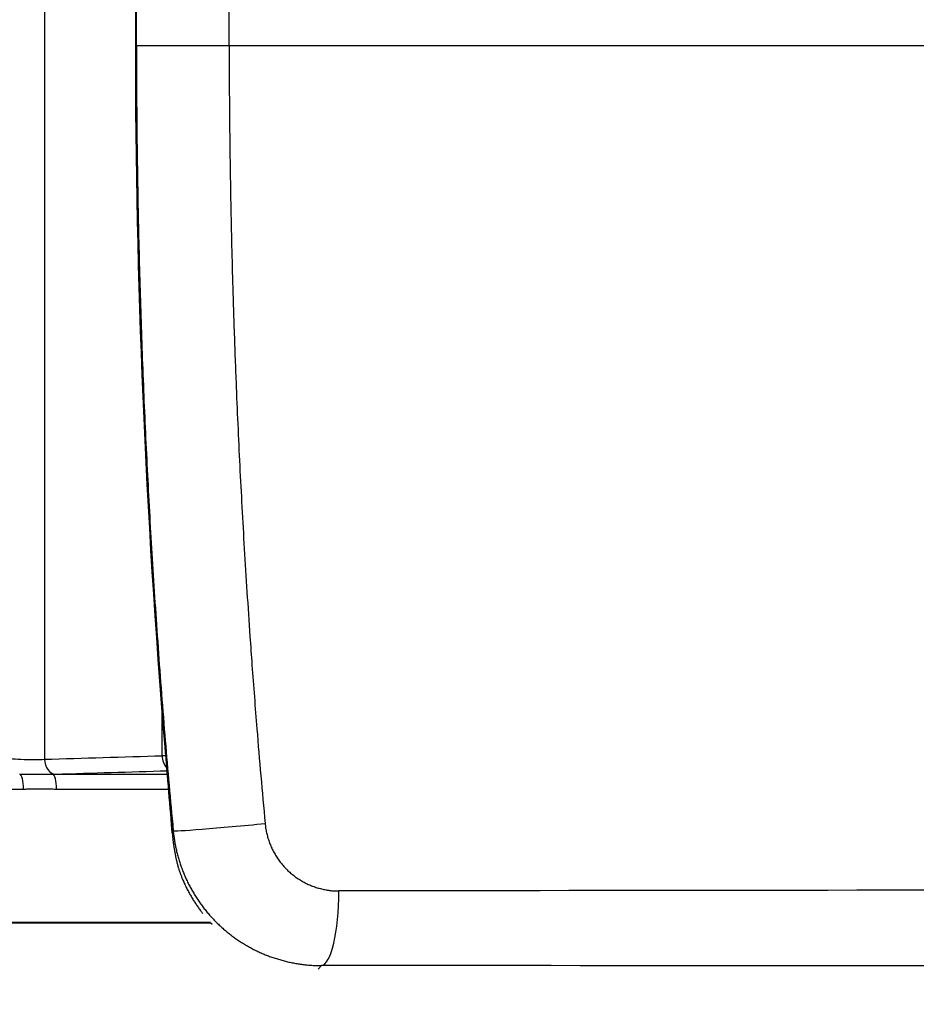
# Model space of a CAD drawing. Units: millimetres. Extents: x 2640 to 2896, y 1993 to 2332.
# Drawn here: x 2665 to 2677, y 2080 to 2093 of the extents above; entities that cross this region are included whole.
import ezdxf

# ---------------------------------------------------------------- set-up
doc = ezdxf.new("R2010")
doc.units = ezdxf.units.MM
doc.layers.add('SuP-Sichtbare-Kanten', color=7, linetype='Continuous', lineweight=25)
doc.layers.add('SuP-Sichtbare-tangentiale-Kanten', color=7, linetype='Continuous', lineweight=25)

msp = doc.modelspace()

# ---------------------------------------------------------------- linework, layer by layer
at = {"layer": 'SuP-Sichtbare-Kanten'}
for points in [[(2666.923, 2092.944), (2666.925, 2096.095), (2667.057, 2099.249), (2667.319, 2102.388)], [(2667.319, 2083.5), (2667.057, 2086.64), (2666.925, 2089.793), (2666.923, 2092.944)], [(2667.938, 2081.126), (2662.481, 2081.126), (2657.048, 2081.126), (2651.643, 2081.126)], [(2667.932, 2081.135), (2662.695, 2081.135), (2657.481, 2081.135), (2652.292, 2081.135)]]:
    msp.add_open_spline(points, degree=3, dxfattribs=at)
for points, knots in [([(2667.417, 2082.324), (2667.403, 2082.497), (2667.386, 2082.694), (2667.353, 2083.092), (2667.336, 2083.297), (2667.319, 2083.5)], [0, 0, 0, 0, 0.0655766, 0.0655766, 0.1266982, 0.1266982, 0.1266982, 0.1266982]), ([(2667.414, 2082.356), (2667.415, 2082.351), (2667.415, 2082.345), (2667.415, 2082.34), (2667.416, 2082.33), (2667.417, 2082.32), (2667.418, 2082.31), (2667.418, 2082.309), (2667.418, 2082.307), (2667.418, 2082.305), (2667.42, 2082.292), (2667.421, 2082.279), (2667.422, 2082.266), (2667.423, 2082.257), (2667.424, 2082.248), (2667.425, 2082.239), (2667.426, 2082.234), (2667.426, 2082.229), (2667.427, 2082.224), (2667.428, 2082.219), (2667.428, 2082.213), (2667.429, 2082.208), (2667.43, 2082.2), (2667.431, 2082.191), (2667.433, 2082.183), (2667.434, 2082.172), (2667.436, 2082.162), (2667.437, 2082.152), (2667.438, 2082.149), (2667.438, 2082.147), (2667.438, 2082.144), (2667.439, 2082.138), (2667.441, 2082.131), (2667.442, 2082.125), (2667.443, 2082.119), (2667.444, 2082.113), (2667.445, 2082.107), (2667.445, 2082.105), (2667.445, 2082.103), (2667.446, 2082.1), (2667.448, 2082.091), (2667.449, 2082.082), (2667.451, 2082.073), (2667.452, 2082.066), (2667.453, 2082.06), (2667.455, 2082.054), (2667.455, 2082.049), (2667.456, 2082.045), (2667.457, 2082.041), (2667.458, 2082.038), (2667.458, 2082.035), (2667.459, 2082.033), (2667.46, 2082.025), (2667.462, 2082.018), (2667.463, 2082.011), (2667.465, 2082.005), (2667.466, 2081.999), (2667.467, 2081.993), (2667.468, 2081.99), (2667.468, 2081.987), (2667.469, 2081.984), (2667.47, 2081.981), (2667.47, 2081.978), (2667.471, 2081.976), (2667.472, 2081.97), (2667.473, 2081.964), (2667.475, 2081.959), (2667.476, 2081.953), (2667.477, 2081.948), (2667.478, 2081.943), (2667.479, 2081.941), (2667.479, 2081.938), (2667.48, 2081.936)], [0, 0, 0, 0, 0.029115, 0.029115, 0.029115, 0.083333, 0.083333, 0.083333, 0.093791, 0.093791, 0.093791, 0.166667, 0.166667, 0.166667, 0.219386, 0.219386, 0.219386, 0.25, 0.25, 0.25, 0.28056, 0.28056, 0.28056, 0.333333, 0.333333, 0.333333, 0.400212, 0.400212, 0.400212, 0.416667, 0.416667, 0.416667, 0.458933, 0.458933, 0.458933, 0.5, 0.5, 0.5, 0.517085, 0.517085, 0.517085, 0.583333, 0.583333, 0.583333, 0.632103, 0.632103, 0.632103, 0.666667, 0.666667, 0.666667, 0.689133, 0.689133, 0.689133, 0.75, 0.75, 0.75, 0.802549, 0.802549, 0.802549, 0.833333, 0.833333, 0.833333, 0.859028, 0.859028, 0.859028, 0.916667, 0.916667, 0.916667, 0.971783, 0.971783, 0.971783, 1, 1, 1, 1]), ([(2748.304, 1993.18), (2738.806, 1993.189), (2729.215, 1994.58), (2711.054, 1999.941), (2702.299, 2003.946), (2686.419, 2014.155), (2679.136, 2020.457), (2666.757, 2034.71), (2661.536, 2042.799), (2653.656, 2059.941), (2650.914, 2069.161), (2649.353, 2079.705), (2649.196, 2080.924), (2649.061, 2082.145)], [0, 0, 0, 0, 2.862505, 2.862505, 5.704853, 5.704853, 8.544765, 8.544765, 11.379777, 11.379777, 14.209258, 14.209258, 14.577814, 14.577814, 14.577814, 14.577814]), ([(2667.48, 2081.936), (2667.48, 2081.934), (2667.481, 2081.932), (2667.481, 2081.93), (2667.482, 2081.928), (2667.482, 2081.925), (2667.483, 2081.923), (2667.484, 2081.92), (2667.484, 2081.918), (2667.485, 2081.915), (2667.486, 2081.912), (2667.487, 2081.909), (2667.488, 2081.906), (2667.489, 2081.903), (2667.489, 2081.899), (2667.49, 2081.896), (2667.492, 2081.892), (2667.493, 2081.889), (2667.494, 2081.885), (2667.495, 2081.881), (2667.496, 2081.877), (2667.497, 2081.873), (2667.499, 2081.868), (2667.5, 2081.864), (2667.502, 2081.859), (2667.503, 2081.855), (2667.505, 2081.85), (2667.506, 2081.845), (2667.508, 2081.84), (2667.51, 2081.835), (2667.511, 2081.83), (2667.513, 2081.825), (2667.515, 2081.819), (2667.517, 2081.813), (2667.519, 2081.808), (2667.521, 2081.802), (2667.523, 2081.796), (2667.526, 2081.79), (2667.528, 2081.784), (2667.53, 2081.777), (2667.533, 2081.771), (2667.535, 2081.764), (2667.538, 2081.758), (2667.541, 2081.751), (2667.543, 2081.744), (2667.546, 2081.737), (2667.549, 2081.73), (2667.552, 2081.723), (2667.555, 2081.715), (2667.558, 2081.708), (2667.561, 2081.701), (2667.565, 2081.693)], [0.0000014, 0.0000014, 0.0000014, 0.0000014, 0.0588235, 0.0588235, 0.0588235, 0.1176471, 0.1176471, 0.1176471, 0.1764706, 0.1764706, 0.1764706, 0.2352941, 0.2352941, 0.2352941, 0.2941176, 0.2941176, 0.2941176, 0.3529412, 0.3529412, 0.3529412, 0.4117647, 0.4117647, 0.4117647, 0.4705882, 0.4705882, 0.4705882, 0.5294118, 0.5294118, 0.5294118, 0.5882353, 0.5882353, 0.5882353, 0.6470588, 0.6470588, 0.6470588, 0.7058824, 0.7058824, 0.7058824, 0.7647059, 0.7647059, 0.7647059, 0.8235294, 0.8235294, 0.8235294, 0.8823529, 0.8823529, 0.8823529, 0.9411765, 0.9411765, 0.9411765, 1, 1, 1, 1]), ([(2667.565, 2081.693), (2667.573, 2081.674), (2667.582, 2081.655), (2667.591, 2081.636), (2667.599, 2081.618), (2667.609, 2081.6), (2667.618, 2081.581), (2667.627, 2081.563), (2667.637, 2081.546), (2667.646, 2081.528), (2667.656, 2081.51), (2667.666, 2081.493), (2667.676, 2081.476), (2667.686, 2081.459), (2667.696, 2081.442), (2667.707, 2081.426)], [0, 0, 0, 0, 0.2, 0.2, 0.2, 0.4, 0.4, 0.4, 0.6, 0.6, 0.6, 0.8, 0.8, 0.8, 1, 1, 1, 1]), ([(2667.707, 2081.426), (2667.716, 2081.411), (2667.726, 2081.396), (2667.736, 2081.381), (2667.746, 2081.366), (2667.756, 2081.351), (2667.767, 2081.336), (2667.777, 2081.321), (2667.788, 2081.306), (2667.799, 2081.292), (2667.809, 2081.279), (2667.818, 2081.267), (2667.827, 2081.255)], [0, 0, 0, 0, 0.0333333, 0.0333333, 0.0333333, 0.0666667, 0.0666667, 0.0666667, 0.1, 0.1, 0.1, 0.1272485, 0.1272485, 0.1272485, 0.1272485]), ([(2667.937, 2081.127), (2667.94, 2081.123), (2667.944, 2081.119), (2667.947, 2081.116), (2667.949, 2081.114), (2667.951, 2081.112), (2667.953, 2081.11)], [0.22466054, 0.22466054, 0.22466054, 0.22466054, 0.23333333, 0.23333333, 0.23333333, 0.23773739, 0.23773739, 0.23773739, 0.23773739])]:
    msp.add_open_spline(points, degree=3, knots=knots, dxfattribs=at)
at = {"layer": 'SuP-Sichtbare-tangentiale-Kanten'}
for p, q in [((2665.695, 2102.918), (2665.695, 2083.334)), ((2666.932, 2092.944), (2666.923, 2092.944)), ((2666.923, 2092.944), (2666.923, 2092.944)), ((2668.182, 2092.944), (2666.932, 2092.944)), ((2681.228, 2092.944), (2668.182, 2092.944)), ((2667.278, 2083.381), (2667.278, 2084.004)), ((2667.329, 2083.381), (2667.278, 2083.381)), ((2665.807, 2083.133), (2667.35, 2083.133)), ((2663.333, 2082.933), (2665.411, 2082.933)), ((2665.857, 2082.933), (2667.366, 2082.933)), ((2667.428, 2082.372), (2667.414, 2082.356)), ((2669.423, 2080.555), (2669.38, 2080.507))]:
    msp.add_line(p, q, dxfattribs=at)
for centre, major_axis, ratio, start_param, end_param in [((2668.316, 2083.583), (-0.997, -0.083), 0.017483, 0, 0.017456), ((2761.768, 2099.258), (420.688, 15.68), 0.030104, 4.480862, 4.484727), ((2667.428, 2083.381), (-0.006, 0.2), 0.749961, 1.548084, 2.494501), ((2665.47, 2083.349), (0.3, -0.005), 0.058224, 3.236763, 5.561542), ((2665.845, 2083.334), (0.006, -0.2), 0.749962, 4.689768, 6.230404), ((2665.359, 2082.933), (0, 0.2), 0.261885, 4.712399, 6.247017), ((2662.724, 2083.269), (3.268, -0.12), 0.020887, 5.94562, 5.980917), ((2665.805, 2082.933), (0, 0.2), 0.260994, 4.712381, 6.247027), ((2788.735, 2103.534), (479.662, 18.768), 0.033589, 4.45198, 4.455221), ((2668.424, 2082.465), (-0.996, -0.093), 0.019745, 0.017457, 1.814562), ((2669.419, 2081.555), (0, -1), 0.240644, 0.017982, 1.576074), ((2790.963, 2074.926), (439.482, -1.26), 0.014882, 1.821206, 1.850483), ((2808.954, 2070.516), (533.112, -2.805), 0.018085, 1.811648, 1.835705)]:
    msp.add_ellipse(centre, major_axis=major_axis, ratio=ratio, start_param=start_param, end_param=end_param, dxfattribs=at)
for points, knots in [([(2666.932, 2092.944), (2666.932, 2093.327), (2666.935, 2093.71), (2666.939, 2094.092), (2666.943, 2094.474), (2666.949, 2094.855), (2666.956, 2095.236), (2666.964, 2095.617), (2666.974, 2095.998), (2666.986, 2096.378), (2666.997, 2096.758), (2667.011, 2097.136), (2667.026, 2097.516), (2667.041, 2097.896), (2667.059, 2098.278), (2667.078, 2098.654), (2667.097, 2099.03), (2667.117, 2099.401), (2667.141, 2099.785), (2667.164, 2100.168), (2667.19, 2100.565), (2667.219, 2100.974), (2667.248, 2101.383), (2667.28, 2101.804), (2667.315, 2102.229), (2667.348, 2102.627), (2667.383, 2103.028), (2667.421, 2103.434), (2667.423, 2103.462), (2667.426, 2103.489), (2667.428, 2103.517)], [0, 0, 0, 0, 0.111111, 0.111111, 0.111111, 0.222222, 0.222222, 0.222222, 0.333333, 0.333333, 0.333333, 0.444444, 0.444444, 0.444444, 0.555556, 0.555556, 0.555556, 0.666667, 0.666667, 0.666667, 0.777778, 0.777778, 0.777778, 0.888889, 0.888889, 0.888889, 0.99298, 0.99298, 0.99298, 1, 1, 1, 1]), ([(2668.182, 2092.944), (2668.182, 2093.324), (2668.184, 2093.703), (2668.188, 2094.081), (2668.192, 2094.46), (2668.198, 2094.837), (2668.206, 2095.215), (2668.213, 2095.593), (2668.223, 2095.97), (2668.234, 2096.346), (2668.242, 2096.604), (2668.251, 2096.861), (2668.26, 2097.119), (2668.264, 2097.237), (2668.269, 2097.356), (2668.274, 2097.474), (2668.289, 2097.851), (2668.306, 2098.229), (2668.324, 2098.602), (2668.343, 2098.974), (2668.363, 2099.342), (2668.385, 2099.722), (2668.408, 2100.102), (2668.433, 2100.495), (2668.462, 2100.9), (2668.471, 2101.028), (2668.48, 2101.158), (2668.489, 2101.288), (2668.51, 2101.57), (2668.532, 2101.856), (2668.555, 2102.144), (2668.589, 2102.564), (2668.626, 2102.989), (2668.666, 2103.42)], [0, 0, 0, 0, 0.111111, 0.111111, 0.111111, 0.222222, 0.222222, 0.222222, 0.333333, 0.333333, 0.333333, 0.409471, 0.409471, 0.409471, 0.444444, 0.444444, 0.444444, 0.555556, 0.555556, 0.555556, 0.666667, 0.666667, 0.666667, 0.777778, 0.777778, 0.777778, 0.812891, 0.812891, 0.812891, 0.888889, 0.888889, 0.888889, 1, 1, 1, 1]), ([(2666.923, 2092.944), (2666.923, 2093.336), (2666.926, 2093.727), (2666.93, 2094.118), (2666.934, 2094.508), (2666.94, 2094.897), (2666.949, 2095.286), (2666.957, 2095.676), (2666.967, 2096.065), (2666.979, 2096.453), (2666.991, 2096.841), (2667.005, 2097.228), (2667.021, 2097.616), (2667.037, 2098.004), (2667.055, 2098.393), (2667.075, 2098.777), (2667.095, 2099.162), (2667.117, 2099.543), (2667.141, 2099.934), (2667.165, 2100.325), (2667.192, 2100.725), (2667.221, 2101.134), (2667.251, 2101.543), (2667.283, 2101.962), (2667.319, 2102.389)], [0, 0, 0, 0, 0.125, 0.125, 0.125, 0.25, 0.25, 0.25, 0.375, 0.375, 0.375, 0.5, 0.5, 0.5, 0.625, 0.625, 0.625, 0.75, 0.75, 0.75, 0.875, 0.875, 0.875, 1, 1, 1, 1]), ([(2666.923, 2092.944), (2666.923, 2092.552), (2666.926, 2092.161), (2666.93, 2091.771), (2666.934, 2091.381), (2666.94, 2090.991), (2666.949, 2090.602), (2666.957, 2090.213), (2666.967, 2089.824), (2666.979, 2089.436), (2666.991, 2089.047), (2667.005, 2088.66), (2667.021, 2088.272), (2667.037, 2087.885), (2667.055, 2087.496), (2667.075, 2087.111), (2667.095, 2086.726), (2667.117, 2086.345), (2667.141, 2085.954), (2667.165, 2085.564), (2667.192, 2085.163), (2667.221, 2084.754), (2667.251, 2084.345), (2667.283, 2083.927), (2667.319, 2083.5)], [0, 0, 0, 0, 0.125, 0.125, 0.125, 0.25, 0.25, 0.25, 0.375, 0.375, 0.375, 0.5, 0.5, 0.5, 0.625, 0.625, 0.625, 0.75, 0.75, 0.75, 0.875, 0.875, 0.875, 1, 1, 1, 1]), ([(2666.932, 2092.944), (2666.932, 2092.561), (2666.935, 2092.179), (2666.939, 2091.797), (2666.943, 2091.415), (2666.949, 2091.034), (2666.956, 2090.653), (2666.964, 2090.272), (2666.974, 2089.891), (2666.986, 2089.511), (2666.997, 2089.131), (2667.011, 2088.752), (2667.026, 2088.372), (2667.041, 2087.992), (2667.059, 2087.611), (2667.078, 2087.235), (2667.097, 2086.858), (2667.117, 2086.488), (2667.141, 2086.104), (2667.164, 2085.72), (2667.19, 2085.323), (2667.219, 2084.914), (2667.248, 2084.506), (2667.28, 2084.085), (2667.315, 2083.66), (2667.348, 2083.262), (2667.383, 2082.861), (2667.421, 2082.454), (2667.423, 2082.427), (2667.426, 2082.399), (2667.428, 2082.372)], [0, 0, 0, 0, 0.111111, 0.111111, 0.111111, 0.222222, 0.222222, 0.222222, 0.333333, 0.333333, 0.333333, 0.444444, 0.444444, 0.444444, 0.555556, 0.555556, 0.555556, 0.666667, 0.666667, 0.666667, 0.777778, 0.777778, 0.777778, 0.888889, 0.888889, 0.888889, 0.99298, 0.99298, 0.99298, 1, 1, 1, 1]), ([(2668.182, 2092.944), (2668.182, 2092.565), (2668.184, 2092.186), (2668.188, 2091.807), (2668.192, 2091.429), (2668.198, 2091.051), (2668.206, 2090.674), (2668.213, 2090.296), (2668.223, 2089.919), (2668.234, 2089.542), (2668.242, 2089.284), (2668.251, 2089.027), (2668.26, 2088.769), (2668.264, 2088.651), (2668.269, 2088.533), (2668.274, 2088.414), (2668.289, 2088.038), (2668.306, 2087.66), (2668.324, 2087.287), (2668.343, 2086.914), (2668.363, 2086.547), (2668.385, 2086.167), (2668.408, 2085.787), (2668.433, 2085.393), (2668.462, 2084.988), (2668.471, 2084.86), (2668.48, 2084.731), (2668.489, 2084.601), (2668.51, 2084.319), (2668.532, 2084.033), (2668.555, 2083.745), (2668.589, 2083.324), (2668.626, 2082.9), (2668.666, 2082.469)], [0, 0, 0, 0, 0.111111, 0.111111, 0.111111, 0.222222, 0.222222, 0.222222, 0.333333, 0.333333, 0.333333, 0.409471, 0.409471, 0.409471, 0.444444, 0.444444, 0.444444, 0.555556, 0.555556, 0.555556, 0.666667, 0.666667, 0.666667, 0.777778, 0.777778, 0.777778, 0.812891, 0.812891, 0.812891, 0.888889, 0.888889, 0.888889, 1, 1, 1, 1]), ([(2667.319, 2083.5), (2667.321, 2083.48), (2667.323, 2083.459), (2667.324, 2083.439), (2667.326, 2083.419), (2667.328, 2083.399), (2667.329, 2083.379), (2667.331, 2083.359), (2667.333, 2083.339), (2667.334, 2083.318), (2667.336, 2083.298), (2667.338, 2083.278), (2667.339, 2083.258), (2667.341, 2083.238), (2667.343, 2083.218), (2667.344, 2083.198), (2667.346, 2083.178), (2667.348, 2083.158), (2667.349, 2083.138), (2667.351, 2083.118), (2667.353, 2083.099), (2667.354, 2083.079), (2667.356, 2083.059), (2667.358, 2083.039), (2667.359, 2083.02), (2667.361, 2083), (2667.363, 2082.98), (2667.364, 2082.961), (2667.366, 2082.941), (2667.368, 2082.922), (2667.369, 2082.903), (2667.371, 2082.883), (2667.372, 2082.864), (2667.374, 2082.845), (2667.376, 2082.826), (2667.377, 2082.806), (2667.379, 2082.788), (2667.38, 2082.769), (2667.382, 2082.75), (2667.383, 2082.731), (2667.385, 2082.712), (2667.387, 2082.693), (2667.388, 2082.675), (2667.39, 2082.656), (2667.391, 2082.638), (2667.393, 2082.62), (2667.394, 2082.601), (2667.396, 2082.583), (2667.397, 2082.565), (2667.399, 2082.547), (2667.4, 2082.529), (2667.402, 2082.512), (2667.403, 2082.494), (2667.404, 2082.476), (2667.406, 2082.459), (2667.407, 2082.441), (2667.409, 2082.424), (2667.41, 2082.407), (2667.412, 2082.39), (2667.413, 2082.373), (2667.414, 2082.356)], [0, 0, 0, 0, 0.05, 0.05, 0.05, 0.1, 0.1, 0.1, 0.15, 0.15, 0.15, 0.2, 0.2, 0.2, 0.25, 0.25, 0.25, 0.3, 0.3, 0.3, 0.35, 0.35, 0.35, 0.4, 0.4, 0.4, 0.45, 0.45, 0.45, 0.5, 0.5, 0.5, 0.55, 0.55, 0.55, 0.6, 0.6, 0.6, 0.65, 0.65, 0.65, 0.7, 0.7, 0.7, 0.75, 0.75, 0.75, 0.8, 0.8, 0.8, 0.85, 0.85, 0.85, 0.9, 0.9, 0.9, 0.95, 0.95, 0.95, 1, 1, 1, 1]), ([(2665.361, 2083.133), (2665.371, 2083.133), (2665.381, 2083.133), (2665.391, 2083.133), (2665.402, 2083.133), (2665.412, 2083.133), (2665.423, 2083.133), (2665.433, 2083.133), (2665.444, 2083.133), (2665.456, 2083.133), (2665.467, 2083.133), (2665.478, 2083.133), (2665.489, 2083.133), (2665.501, 2083.133), (2665.512, 2083.133), (2665.524, 2083.133), (2665.535, 2083.134), (2665.546, 2083.134), (2665.557, 2083.134), (2665.569, 2083.134), (2665.58, 2083.134), (2665.591, 2083.134), (2665.602, 2083.134), (2665.613, 2083.134), (2665.624, 2083.134), (2665.635, 2083.134), (2665.646, 2083.134), (2665.657, 2083.133), (2665.668, 2083.133), (2665.679, 2083.133), (2665.69, 2083.133), (2665.7, 2083.133), (2665.71, 2083.133), (2665.72, 2083.133), (2665.731, 2083.133), (2665.74, 2083.133), (2665.75, 2083.133), (2665.76, 2083.133), (2665.77, 2083.133), (2665.779, 2083.133), (2665.788, 2083.133), (2665.798, 2083.133), (2665.806, 2083.133)], [0, 0, 0, 0, 0.0714286, 0.0714286, 0.0714286, 0.1428571, 0.1428571, 0.1428571, 0.2142857, 0.2142857, 0.2142857, 0.2857143, 0.2857143, 0.2857143, 0.3571429, 0.3571429, 0.3571429, 0.4285714, 0.4285714, 0.4285714, 0.5, 0.5, 0.5, 0.5714286, 0.5714286, 0.5714286, 0.6428571, 0.6428571, 0.6428571, 0.7142857, 0.7142857, 0.7142857, 0.7857143, 0.7857143, 0.7857143, 0.8571429, 0.8571429, 0.8571429, 0.9285714, 0.9285714, 0.9285714, 1, 1, 1, 1]), ([(2649.988, 2082.875), (2650.016, 2082.61), (2650.044, 2082.346), (2650.074, 2082.081), (2650.089, 2081.943), (2650.105, 2081.804), (2650.121, 2081.666), (2650.153, 2081.397), (2650.185, 2081.129), (2650.219, 2080.86), (2650.235, 2080.726), (2650.252, 2080.592), (2650.27, 2080.459), (2650.305, 2080.186), (2650.341, 2079.913), (2650.379, 2079.641), (2650.397, 2079.512), (2650.415, 2079.382), (2650.433, 2079.253), (2650.472, 2078.976), (2650.512, 2078.7), (2650.554, 2078.424), (2650.573, 2078.299), (2650.592, 2078.174), (2650.611, 2078.05), (2650.654, 2077.769), (2650.699, 2077.489), (2650.744, 2077.209), (2650.764, 2077.088), (2650.784, 2076.968), (2650.804, 2076.848), (2650.851, 2076.564), (2650.9, 2076.28), (2650.95, 2075.996), (2650.97, 2075.881), (2650.99, 2075.765), (2651.011, 2075.65), (2651.063, 2075.362), (2651.116, 2075.074), (2651.17, 2074.786), (2651.191, 2074.675), (2651.212, 2074.564), (2651.233, 2074.454), (2651.289, 2074.162), (2651.347, 2073.87), (2651.406, 2073.579), (2651.427, 2073.473), (2651.449, 2073.366), (2651.47, 2073.26), (2651.531, 2072.965), (2651.593, 2072.67), (2651.656, 2072.375), (2651.678, 2072.273), (2651.7, 2072.171), (2651.722, 2072.07), (2651.787, 2071.771), (2651.854, 2071.472), (2651.921, 2071.173), (2651.944, 2071.077), (2651.966, 2070.98), (2651.988, 2070.883), (2652.058, 2070.58), (2652.129, 2070.278), (2652.202, 2069.976), (2652.224, 2069.883), (2652.246, 2069.791), (2652.269, 2069.699), (2652.343, 2069.393), (2652.42, 2069.087), (2652.497, 2068.782), (2652.519, 2068.694), (2652.542, 2068.606), (2652.564, 2068.518), (2652.644, 2068.209), (2652.725, 2067.9), (2652.807, 2067.591), (2652.829, 2067.508), (2652.852, 2067.425), (2652.874, 2067.342), (2652.959, 2067.029), (2653.044, 2066.717), (2653.132, 2066.405), (2653.154, 2066.326), (2653.176, 2066.247), (2653.198, 2066.169), (2653.288, 2065.853), (2653.379, 2065.537), (2653.472, 2065.222), (2653.493, 2065.148), (2653.515, 2065.074), (2653.537, 2065), (2653.632, 2064.681), (2653.728, 2064.362), (2653.826, 2064.044), (2653.847, 2063.975), (2653.869, 2063.905), (2653.89, 2063.836), (2653.99, 2063.513), (2654.092, 2063.192), (2654.195, 2062.87), (2654.216, 2062.805), (2654.237, 2062.74), (2654.258, 2062.675), (2654.363, 2062.35), (2654.47, 2062.025), (2654.578, 2061.701), (2654.599, 2061.641), (2654.619, 2061.58), (2654.639, 2061.52), (2654.75, 2061.192), (2654.862, 2060.864), (2654.976, 2060.537), (2654.996, 2060.481), (2655.015, 2060.425), (2655.035, 2060.369), (2655.151, 2060.038), (2655.269, 2059.707), (2655.389, 2059.378), (2655.408, 2059.326), (2655.426, 2059.274), (2655.445, 2059.223), (2655.567, 2058.889), (2655.69, 2058.556), (2655.816, 2058.223), (2655.834, 2058.176), (2655.851, 2058.129), (2655.869, 2058.082), (2655.997, 2057.745), (2656.126, 2057.409), (2656.257, 2057.074), (2656.274, 2057.032), (2656.291, 2056.989), (2656.307, 2056.946), (2656.441, 2056.607), (2656.576, 2056.269), (2656.713, 2055.931), (2656.728, 2055.893), (2656.744, 2055.854), (2656.759, 2055.816), (2656.899, 2055.474), (2657.04, 2055.133), (2657.182, 2054.793), (2657.197, 2054.759), (2657.211, 2054.725), (2657.225, 2054.691), (2657.37, 2054.347), (2657.517, 2054.004), (2657.666, 2053.662), (2657.679, 2053.632), (2657.692, 2053.602), (2657.705, 2053.572), (2657.856, 2053.226), (2658.009, 2052.88), (2658.164, 2052.536), (2658.176, 2052.51), (2658.187, 2052.485), (2658.199, 2052.459), (2658.356, 2052.111), (2658.515, 2051.763), (2658.676, 2051.416), (2658.686, 2051.395), (2658.696, 2051.374), (2658.706, 2051.352), (2658.869, 2051.002), (2659.035, 2050.652), (2659.202, 2050.303), (2659.21, 2050.286), (2659.219, 2050.269), (2659.227, 2050.252), (2659.396, 2049.899), (2659.568, 2049.547), (2659.742, 2049.197), (2659.748, 2049.184), (2659.755, 2049.17), (2659.761, 2049.157), (2659.937, 2048.803), (2660.115, 2048.449), (2660.295, 2048.097), (2660.3, 2048.088), (2660.305, 2048.079), (2660.309, 2048.07), (2660.492, 2047.713), (2660.676, 2047.358), (2660.863, 2047.004), (2660.865, 2046.999), (2660.868, 2046.994), (2660.871, 2046.989), (2661.06, 2046.63), (2661.251, 2046.272), (2661.445, 2045.915), (2661.639, 2045.558), (2661.835, 2045.202), (2662.033, 2044.848), (2662.034, 2044.845), (2662.036, 2044.842), (2662.038, 2044.839), (2662.234, 2044.488), (2662.433, 2044.137), (2662.634, 2043.788), (2662.638, 2043.782), (2662.641, 2043.775), (2662.645, 2043.768), (2662.844, 2043.423), (2663.045, 2043.079), (2663.248, 2042.736), (2663.254, 2042.726), (2663.26, 2042.715), (2663.266, 2042.704), (2663.467, 2042.366), (2663.67, 2042.028), (2663.874, 2041.692), (2663.883, 2041.677), (2663.892, 2041.663), (2663.901, 2041.648), (2664.103, 2041.316), (2664.308, 2040.985), (2664.514, 2040.655), (2664.525, 2040.637), (2664.537, 2040.619), (2664.548, 2040.6), (2664.752, 2040.274), (2664.958, 2039.95), (2665.166, 2039.626), (2665.18, 2039.604), (2665.195, 2039.582), (2665.209, 2039.561), (2665.414, 2039.241), (2665.622, 2038.922), (2665.832, 2038.605), (2665.848, 2038.58), (2665.865, 2038.554), (2665.882, 2038.529), (2666.089, 2038.216), (2666.298, 2037.903), (2666.509, 2037.592), (2666.529, 2037.563), (2666.549, 2037.534), (2666.568, 2037.506), (2666.777, 2037.199), (2666.987, 2036.893), (2667.199, 2036.588), (2667.222, 2036.556), (2667.245, 2036.523), (2667.267, 2036.491), (2667.477, 2036.19), (2667.689, 2035.891), (2667.902, 2035.592), (2667.928, 2035.556), (2667.953, 2035.52), (2667.979, 2035.485), (2668.19, 2035.19), (2668.402, 2034.897), (2668.617, 2034.605), (2668.645, 2034.566), (2668.674, 2034.527), (2668.703, 2034.487), (2668.915, 2034.199), (2669.128, 2033.913), (2669.343, 2033.627), (2669.376, 2033.584), (2669.408, 2033.542), (2669.44, 2033.499), (2669.652, 2033.218), (2669.867, 2032.937), (2670.082, 2032.657), (2670.118, 2032.612), (2670.153, 2032.566), (2670.189, 2032.52), (2670.402, 2032.245), (2670.617, 2031.97), (2670.833, 2031.697), (2670.872, 2031.648), (2670.911, 2031.599), (2670.95, 2031.551), (2671.164, 2031.281), (2671.379, 2031.013), (2671.596, 2030.746), (2671.638, 2030.694), (2671.68, 2030.642), (2671.723, 2030.59), (2671.937, 2030.327), (2672.153, 2030.065), (2672.37, 2029.805), (2672.416, 2029.75), (2672.462, 2029.695), (2672.508, 2029.64), (2672.723, 2029.383), (2672.939, 2029.127), (2673.156, 2028.873), (2673.206, 2028.815), (2673.255, 2028.757), (2673.305, 2028.699), (2673.52, 2028.448), (2673.736, 2028.199), (2673.954, 2027.95), (2674.007, 2027.889), (2674.06, 2027.829), (2674.113, 2027.768), (2674.329, 2027.524), (2674.545, 2027.28), (2674.763, 2027.038), (2674.82, 2026.974), (2674.877, 2026.911), (2674.934, 2026.848), (2675.149, 2026.609), (2675.365, 2026.372), (2675.583, 2026.135), (2675.644, 2026.069), (2675.705, 2026.003), (2675.766, 2025.937), (2675.981, 2025.705), (2676.197, 2025.473), (2676.414, 2025.243), (2676.479, 2025.174), (2676.544, 2025.105), (2676.609, 2025.037), (2676.824, 2024.81), (2677.039, 2024.585), (2677.256, 2024.361), (2677.325, 2024.289), (2677.394, 2024.218), (2677.463, 2024.147), (2677.678, 2023.927), (2677.893, 2023.707), (2678.109, 2023.489), (2678.182, 2023.415), (2678.255, 2023.342), (2678.329, 2023.268), (2678.542, 2023.054), (2678.757, 2022.84), (2678.973, 2022.628), (2679.05, 2022.552), (2679.128, 2022.476), (2679.205, 2022.4), (2679.418, 2022.191), (2679.632, 2021.984), (2679.848, 2021.777), (2679.929, 2021.699), (2680.01, 2021.621), (2680.092, 2021.543), (2680.305, 2021.34), (2680.518, 2021.138), (2680.732, 2020.937), (2680.818, 2020.857), (2680.904, 2020.777), (2680.99, 2020.697), (2681.202, 2020.5), (2681.414, 2020.303), (2681.628, 2020.108), (2681.718, 2020.026), (2681.808, 2019.944), (2681.898, 2019.862), (2682.109, 2019.67), (2682.321, 2019.48), (2682.533, 2019.29), (2682.628, 2019.206), (2682.722, 2019.122), (2682.817, 2019.038), (2683.027, 2018.852), (2683.237, 2018.668), (2683.449, 2018.484), (2683.548, 2018.398), (2683.647, 2018.311), (2683.747, 2018.226), (2683.955, 2018.046), (2684.164, 2017.867), (2684.374, 2017.689), (2684.478, 2017.6), (2684.582, 2017.513), (2684.686, 2017.425), (2684.893, 2017.251), (2685.101, 2017.077), (2685.309, 2016.905), (2685.418, 2016.815), (2685.526, 2016.725), (2685.635, 2016.636), (2685.841, 2016.467), (2686.047, 2016.299), (2686.254, 2016.132), (2686.367, 2016.041), (2686.481, 2015.95), (2686.594, 2015.859), (2686.798, 2015.696), (2687.003, 2015.533), (2687.208, 2015.372), (2687.326, 2015.279), (2687.445, 2015.186), (2687.563, 2015.094), (2687.765, 2014.936), (2687.968, 2014.779), (2688.172, 2014.623), (2688.295, 2014.529), (2688.418, 2014.435), (2688.541, 2014.341), (2688.742, 2014.189), (2688.943, 2014.037), (2689.145, 2013.886), (2689.273, 2013.79), (2689.401, 2013.695), (2689.529, 2013.6), (2689.728, 2013.453), (2689.927, 2013.307), (2690.127, 2013.161), (2690.26, 2013.064), (2690.393, 2012.968), (2690.526, 2012.872), (2690.723, 2012.73), (2690.92, 2012.589), (2691.118, 2012.448), (2691.256, 2012.35), (2691.394, 2012.253), (2691.532, 2012.156), (2691.727, 2012.019), (2691.922, 2011.883), (2692.118, 2011.747), (2692.261, 2011.649), (2692.404, 2011.55), (2692.547, 2011.452), (2692.739, 2011.321), (2692.933, 2011.19), (2693.126, 2011.059), (2693.274, 2010.96), (2693.422, 2010.86), (2693.571, 2010.762), (2693.761, 2010.635), (2693.952, 2010.509), (2694.143, 2010.383), (2694.296, 2010.283), (2694.449, 2010.183), (2694.603, 2010.084), (2694.791, 2009.962), (2694.979, 2009.841), (2695.168, 2009.72), (2695.326, 2009.619), (2695.485, 2009.519), (2695.644, 2009.419), (2695.829, 2009.302), (2696.015, 2009.185), (2696.201, 2009.07), (2696.365, 2008.968), (2696.529, 2008.867), (2696.693, 2008.766), (2696.876, 2008.654), (2697.059, 2008.543), (2697.243, 2008.432), (2697.412, 2008.33), (2697.581, 2008.228), (2697.75, 2008.127), (2697.93, 2008.02), (2698.111, 2007.913), (2698.292, 2007.807), (2698.466, 2007.705), (2698.64, 2007.603), (2698.815, 2007.502), (2698.993, 2007.399), (2699.171, 2007.297), (2699.349, 2007.195), (2699.528, 2007.092), (2699.708, 2006.99), (2699.888, 2006.889), (2700.063, 2006.791), (2700.238, 2006.693), (2700.413, 2006.596), (2700.598, 2006.493), (2700.783, 2006.391), (2700.969, 2006.29), (2701.141, 2006.196), (2701.313, 2006.103), (2701.485, 2006.01), (2701.675, 2005.908), (2701.866, 2005.806), (2702.057, 2005.704), (2702.226, 2005.615), (2702.395, 2005.526), (2702.564, 2005.438), (2702.76, 2005.335), (2702.956, 2005.234), (2703.152, 2005.133), (2703.318, 2005.047), (2703.484, 2004.963), (2703.65, 2004.878), (2703.851, 2004.776), (2704.053, 2004.675), (2704.255, 2004.574), (2704.417, 2004.493), (2704.58, 2004.413), (2704.743, 2004.333), (2704.95, 2004.231), (2705.157, 2004.13), (2705.364, 2004.03), (2705.523, 2003.953), (2705.683, 2003.876), (2705.842, 2003.8), (2706.055, 2003.699), (2706.267, 2003.599), (2706.481, 2003.499), (2706.636, 2003.426), (2706.792, 2003.354), (2706.948, 2003.282), (2707.166, 2003.181), (2707.385, 2003.081), (2707.603, 2002.983), (2707.756, 2002.914), (2707.908, 2002.845), (2708.061, 2002.777), (2708.284, 2002.677), (2708.508, 2002.578), (2708.733, 2002.48), (2708.881, 2002.415), (2709.03, 2002.35), (2709.179, 2002.286), (2709.409, 2002.187), (2709.638, 2002.089), (2709.868, 2001.991), (2710.013, 2001.93), (2710.159, 2001.869), (2710.304, 2001.808), (2710.539, 2001.71), (2710.774, 2001.613), (2711.01, 2001.517), (2711.151, 2001.459), (2711.293, 2001.402), (2711.434, 2001.345), (2711.675, 2001.248), (2711.916, 2001.152), (2712.157, 2001.057), (2712.295, 2001.003), (2712.433, 2000.949), (2712.571, 2000.895), (2712.817, 2000.8), (2713.063, 2000.705), (2713.31, 2000.611), (2713.444, 2000.561), (2713.578, 2000.51), (2713.712, 2000.46), (2713.964, 2000.366), (2714.217, 2000.272), (2714.469, 2000.18), (2714.599, 2000.133), (2714.729, 2000.086), (2714.859, 2000.039), (2715.117, 1999.946), (2715.375, 1999.854), (2715.633, 1999.763), (2715.759, 1999.719), (2715.885, 1999.675), (2716.011, 1999.632), (2716.275, 1999.54), (2716.538, 1999.45), (2716.803, 1999.361), (2716.924, 1999.32), (2717.046, 1999.279), (2717.168, 1999.239), (2717.437, 1999.149), (2717.707, 1999.061), (2717.977, 1998.974), (2718.095, 1998.936), (2718.212, 1998.898), (2718.33, 1998.86), (2718.605, 1998.772), (2718.88, 1998.686), (2719.156, 1998.601), (2719.27, 1998.566), (2719.383, 1998.531), (2719.497, 1998.496), (2719.777, 1998.41), (2720.058, 1998.326), (2720.34, 1998.242), (2720.449, 1998.21), (2720.558, 1998.178), (2720.667, 1998.146), (2720.954, 1998.063), (2721.241, 1997.98), (2721.528, 1997.899), (2721.633, 1997.87), (2721.738, 1997.84), (2721.843, 1997.811), (2722.135, 1997.729), (2722.427, 1997.649), (2722.72, 1997.571), (2722.821, 1997.544), (2722.921, 1997.517), (2723.022, 1997.49), (2723.32, 1997.411), (2723.618, 1997.333), (2723.917, 1997.257), (2724.013, 1997.233), (2724.109, 1997.208), (2724.205, 1997.184), (2724.509, 1997.107), (2724.813, 1997.032), (2725.117, 1996.959), (2725.209, 1996.936), (2725.3, 1996.914), (2725.392, 1996.892), (2725.701, 1996.818), (2726.011, 1996.746), (2726.321, 1996.675), (2726.408, 1996.655), (2726.495, 1996.635), (2726.582, 1996.616), (2726.897, 1996.544), (2727.213, 1996.475), (2727.528, 1996.407), (2727.611, 1996.389), (2727.694, 1996.371), (2727.776, 1996.353), (2728.097, 1996.285), (2728.418, 1996.218), (2728.739, 1996.153), (2728.817, 1996.137), (2728.895, 1996.122), (2728.973, 1996.106), (2729.299, 1996.041), (2729.626, 1995.977), (2729.953, 1995.915), (2730.026, 1995.901), (2730.1, 1995.887), (2730.173, 1995.873), (2730.505, 1995.811), (2730.837, 1995.751), (2731.17, 1995.692), (2731.238, 1995.68), (2731.307, 1995.668), (2731.376, 1995.656), (2731.713, 1995.597), (2732.051, 1995.54), (2732.389, 1995.484), (2732.453, 1995.474), (2732.517, 1995.463), (2732.581, 1995.453), (2732.924, 1995.397), (2733.267, 1995.343), (2733.611, 1995.291), (2733.67, 1995.283), (2733.729, 1995.274), (2733.789, 1995.265), (2734.137, 1995.213), (2734.486, 1995.163), (2734.836, 1995.114), (2734.89, 1995.107), (2734.944, 1995.099), (2734.999, 1995.092), (2735.353, 1995.043), (2735.707, 1994.997), (2736.062, 1994.952), (2736.112, 1994.946), (2736.161, 1994.94), (2736.211, 1994.934), (2736.57, 1994.889), (2736.93, 1994.846), (2737.29, 1994.806), (2737.335, 1994.801), (2737.38, 1994.796), (2737.424, 1994.791), (2737.79, 1994.75), (2738.155, 1994.711), (2738.521, 1994.674), (2738.56, 1994.67), (2738.6, 1994.666), (2738.64, 1994.663), (2739.011, 1994.626), (2739.381, 1994.591), (2739.752, 1994.559), (2739.787, 1994.556), (2739.822, 1994.552), (2739.857, 1994.549), (2740.233, 1994.517), (2740.609, 1994.486), (2740.985, 1994.458), (2741.015, 1994.456), (2741.045, 1994.454), (2741.075, 1994.451), (2741.457, 1994.423), (2741.838, 1994.397), (2742.22, 1994.373), (2742.245, 1994.372), (2742.27, 1994.37), (2742.295, 1994.368), (2742.681, 1994.345), (2743.068, 1994.323), (2743.455, 1994.304), (2743.475, 1994.303), (2743.495, 1994.302), (2743.515, 1994.301), (2743.907, 1994.281), (2744.299, 1994.264), (2744.691, 1994.249), (2744.706, 1994.249), (2744.721, 1994.248), (2744.736, 1994.248), (2745.133, 1994.233), (2745.53, 1994.221), (2745.928, 1994.211), (2745.938, 1994.21), (2745.948, 1994.21), (2745.958, 1994.21), (2746.36, 1994.2), (2746.762, 1994.193), (2747.165, 1994.188), (2747.17, 1994.187), (2747.175, 1994.187), (2747.18, 1994.187), (2747.587, 1994.182), (2747.995, 1994.18), (2748.402, 1994.18)], [0, 0, 0, 0, 0.005515, 0.005515, 0.005515, 0.008403, 0.008403, 0.008403, 0.01401, 0.01401, 0.01401, 0.016807, 0.016807, 0.016807, 0.022505, 0.022505, 0.022505, 0.02521, 0.02521, 0.02521, 0.031001, 0.031001, 0.031001, 0.033613, 0.033613, 0.033613, 0.039496, 0.039496, 0.039496, 0.042017, 0.042017, 0.042017, 0.047992, 0.047992, 0.047992, 0.05042, 0.05042, 0.05042, 0.056487, 0.056487, 0.056487, 0.058824, 0.058824, 0.058824, 0.064983, 0.064983, 0.064983, 0.067227, 0.067227, 0.067227, 0.073478, 0.073478, 0.073478, 0.07563, 0.07563, 0.07563, 0.081973, 0.081973, 0.081973, 0.084034, 0.084034, 0.084034, 0.090468, 0.090468, 0.090468, 0.092437, 0.092437, 0.092437, 0.098964, 0.098964, 0.098964, 0.10084, 0.10084, 0.10084, 0.107459, 0.107459, 0.107459, 0.109244, 0.109244, 0.109244, 0.115955, 0.115955, 0.115955, 0.117647, 0.117647, 0.117647, 0.124451, 0.124451, 0.124451, 0.12605, 0.12605, 0.12605, 0.132947, 0.132947, 0.132947, 0.134454, 0.134454, 0.134454, 0.141443, 0.141443, 0.141443, 0.142857, 0.142857, 0.142857, 0.149939, 0.149939, 0.149939, 0.151261, 0.151261, 0.151261, 0.158434, 0.158434, 0.158434, 0.159664, 0.159664, 0.159664, 0.16693, 0.16693, 0.16693, 0.168067, 0.168067, 0.168067, 0.175426, 0.175426, 0.175426, 0.176471, 0.176471, 0.176471, 0.183922, 0.183922, 0.183922, 0.184874, 0.184874, 0.184874, 0.192419, 0.192419, 0.192419, 0.193277, 0.193277, 0.193277, 0.200915, 0.200915, 0.200915, 0.201681, 0.201681, 0.201681, 0.209411, 0.209411, 0.209411, 0.210084, 0.210084, 0.210084, 0.217907, 0.217907, 0.217907, 0.218487, 0.218487, 0.218487, 0.226403, 0.226403, 0.226403, 0.226891, 0.226891, 0.226891, 0.234898, 0.234898, 0.234898, 0.235294, 0.235294, 0.235294, 0.243394, 0.243394, 0.243394, 0.243697, 0.243697, 0.243697, 0.25189, 0.25189, 0.25189, 0.252101, 0.252101, 0.252101, 0.260386, 0.260386, 0.260386, 0.260504, 0.260504, 0.260504, 0.268908, 0.268908, 0.268908, 0.277311, 0.277311, 0.277311, 0.27738, 0.27738, 0.27738, 0.285714, 0.285714, 0.285714, 0.285877, 0.285877, 0.285877, 0.294118, 0.294118, 0.294118, 0.294374, 0.294374, 0.294374, 0.302521, 0.302521, 0.302521, 0.302871, 0.302871, 0.302871, 0.310924, 0.310924, 0.310924, 0.311367, 0.311367, 0.311367, 0.319328, 0.319328, 0.319328, 0.319864, 0.319864, 0.319864, 0.327731, 0.327731, 0.327731, 0.328361, 0.328361, 0.328361, 0.336134, 0.336134, 0.336134, 0.336858, 0.336858, 0.336858, 0.344538, 0.344538, 0.344538, 0.345356, 0.345356, 0.345356, 0.352941, 0.352941, 0.352941, 0.353854, 0.353854, 0.353854, 0.361345, 0.361345, 0.361345, 0.362352, 0.362352, 0.362352, 0.369748, 0.369748, 0.369748, 0.370849, 0.370849, 0.370849, 0.378151, 0.378151, 0.378151, 0.379347, 0.379347, 0.379347, 0.386555, 0.386555, 0.386555, 0.387844, 0.387844, 0.387844, 0.394958, 0.394958, 0.394958, 0.396342, 0.396342, 0.396342, 0.403361, 0.403361, 0.403361, 0.404839, 0.404839, 0.404839, 0.411765, 0.411765, 0.411765, 0.413337, 0.413337, 0.413337, 0.420168, 0.420168, 0.420168, 0.421834, 0.421834, 0.421834, 0.428571, 0.428571, 0.428571, 0.430333, 0.430333, 0.430333, 0.436975, 0.436975, 0.436975, 0.438832, 0.438832, 0.438832, 0.445378, 0.445378, 0.445378, 0.44733, 0.44733, 0.44733, 0.453782, 0.453782, 0.453782, 0.455828, 0.455828, 0.455828, 0.462185, 0.462185, 0.462185, 0.464327, 0.464327, 0.464327, 0.470588, 0.470588, 0.470588, 0.472825, 0.472825, 0.472825, 0.478992, 0.478992, 0.478992, 0.481324, 0.481324, 0.481324, 0.487395, 0.487395, 0.487395, 0.489823, 0.489823, 0.489823, 0.495798, 0.495798, 0.495798, 0.498322, 0.498322, 0.498322, 0.504202, 0.504202, 0.504202, 0.506821, 0.506821, 0.506821, 0.512605, 0.512605, 0.512605, 0.515321, 0.515321, 0.515321, 0.521008, 0.521008, 0.521008, 0.52382, 0.52382, 0.52382, 0.529412, 0.529412, 0.529412, 0.532319, 0.532319, 0.532319, 0.537815, 0.537815, 0.537815, 0.540819, 0.540819, 0.540819, 0.546218, 0.546218, 0.546218, 0.549319, 0.549319, 0.549319, 0.554622, 0.554622, 0.554622, 0.557819, 0.557819, 0.557819, 0.563025, 0.563025, 0.563025, 0.566319, 0.566319, 0.566319, 0.571429, 0.571429, 0.571429, 0.574819, 0.574819, 0.574819, 0.579832, 0.579832, 0.579832, 0.583319, 0.583319, 0.583319, 0.588235, 0.588235, 0.588235, 0.591819, 0.591819, 0.591819, 0.596639, 0.596639, 0.596639, 0.600319, 0.600319, 0.600319, 0.605042, 0.605042, 0.605042, 0.60882, 0.60882, 0.60882, 0.613445, 0.613445, 0.613445, 0.617321, 0.617321, 0.617321, 0.621849, 0.621849, 0.621849, 0.625822, 0.625822, 0.625822, 0.630252, 0.630252, 0.630252, 0.634323, 0.634323, 0.634323, 0.638655, 0.638655, 0.638655, 0.642824, 0.642824, 0.642824, 0.647059, 0.647059, 0.647059, 0.651325, 0.651325, 0.651325, 0.655462, 0.655462, 0.655462, 0.659826, 0.659826, 0.659826, 0.663866, 0.663866, 0.663866, 0.668328, 0.668328, 0.668328, 0.672269, 0.672269, 0.672269, 0.676829, 0.676829, 0.676829, 0.680672, 0.680672, 0.680672, 0.68533, 0.68533, 0.68533, 0.689076, 0.689076, 0.689076, 0.693832, 0.693832, 0.693832, 0.697479, 0.697479, 0.697479, 0.702334, 0.702334, 0.702334, 0.705882, 0.705882, 0.705882, 0.710836, 0.710836, 0.710836, 0.714286, 0.714286, 0.714286, 0.719339, 0.719339, 0.719339, 0.722689, 0.722689, 0.722689, 0.727841, 0.727841, 0.727841, 0.731092, 0.731092, 0.731092, 0.736344, 0.736344, 0.736344, 0.739496, 0.739496, 0.739496, 0.744847, 0.744847, 0.744847, 0.747899, 0.747899, 0.747899, 0.75335, 0.75335, 0.75335, 0.756303, 0.756303, 0.756303, 0.761853, 0.761853, 0.761853, 0.764706, 0.764706, 0.764706, 0.770356, 0.770356, 0.770356, 0.773109, 0.773109, 0.773109, 0.77886, 0.77886, 0.77886, 0.781513, 0.781513, 0.781513, 0.787365, 0.787365, 0.787365, 0.789916, 0.789916, 0.789916, 0.79587, 0.79587, 0.79587, 0.798319, 0.798319, 0.798319, 0.804374, 0.804374, 0.804374, 0.806723, 0.806723, 0.806723, 0.812878, 0.812878, 0.812878, 0.815126, 0.815126, 0.815126, 0.821382, 0.821382, 0.821382, 0.823529, 0.823529, 0.823529, 0.829886, 0.829886, 0.829886, 0.831933, 0.831933, 0.831933, 0.838391, 0.838391, 0.838391, 0.840336, 0.840336, 0.840336, 0.846895, 0.846895, 0.846895, 0.848739, 0.848739, 0.848739, 0.8554, 0.8554, 0.8554, 0.857143, 0.857143, 0.857143, 0.863905, 0.863905, 0.863905, 0.865546, 0.865546, 0.865546, 0.87241, 0.87241, 0.87241, 0.87395, 0.87395, 0.87395, 0.880915, 0.880915, 0.880915, 0.882353, 0.882353, 0.882353, 0.88942, 0.88942, 0.88942, 0.890756, 0.890756, 0.890756, 0.897926, 0.897926, 0.897926, 0.89916, 0.89916, 0.89916, 0.906432, 0.906432, 0.906432, 0.907563, 0.907563, 0.907563, 0.914937, 0.914937, 0.914937, 0.915966, 0.915966, 0.915966, 0.923442, 0.923442, 0.923442, 0.92437, 0.92437, 0.92437, 0.931948, 0.931948, 0.931948, 0.932773, 0.932773, 0.932773, 0.940454, 0.940454, 0.940454, 0.941176, 0.941176, 0.941176, 0.948961, 0.948961, 0.948961, 0.94958, 0.94958, 0.94958, 0.957467, 0.957467, 0.957467, 0.957983, 0.957983, 0.957983, 0.965974, 0.965974, 0.965974, 0.966387, 0.966387, 0.966387, 0.974481, 0.974481, 0.974481, 0.97479, 0.97479, 0.97479, 0.982987, 0.982987, 0.982987, 0.983193, 0.983193, 0.983193, 0.991491, 0.991491, 0.991491, 0.991597, 0.991597, 0.991597, 1, 1, 1, 1]), ([(2668.666, 2082.469), (2668.667, 2082.458), (2668.668, 2082.448), (2668.669, 2082.438), (2668.67, 2082.427), (2668.672, 2082.417), (2668.673, 2082.407), (2668.675, 2082.396), (2668.677, 2082.386), (2668.679, 2082.376), (2668.681, 2082.365), (2668.683, 2082.355), (2668.685, 2082.345), (2668.687, 2082.335), (2668.69, 2082.325), (2668.692, 2082.314), (2668.695, 2082.304), (2668.698, 2082.294), (2668.7, 2082.284), (2668.703, 2082.274), (2668.706, 2082.264), (2668.71, 2082.254), (2668.713, 2082.244), (2668.716, 2082.234), (2668.72, 2082.224), (2668.723, 2082.214), (2668.727, 2082.205), (2668.731, 2082.195), (2668.734, 2082.185), (2668.738, 2082.176), (2668.743, 2082.166), (2668.747, 2082.156), (2668.751, 2082.147), (2668.755, 2082.137), (2668.76, 2082.128), (2668.764, 2082.118), (2668.769, 2082.109), (2668.774, 2082.1), (2668.779, 2082.09), (2668.784, 2082.081), (2668.789, 2082.072), (2668.794, 2082.063), (2668.799, 2082.054), (2668.804, 2082.045), (2668.81, 2082.036), (2668.815, 2082.027), (2668.821, 2082.018), (2668.827, 2082.009), (2668.832, 2082.001), (2668.838, 2081.992), (2668.844, 2081.983), (2668.85, 2081.975), (2668.857, 2081.966), (2668.863, 2081.958), (2668.869, 2081.95), (2668.876, 2081.941), (2668.882, 2081.933), (2668.889, 2081.925), (2668.895, 2081.917), (2668.902, 2081.909), (2668.909, 2081.901), (2668.916, 2081.893), (2668.923, 2081.885), (2668.93, 2081.878), (2668.937, 2081.87), (2668.944, 2081.862), (2668.952, 2081.855), (2668.959, 2081.848), (2668.967, 2081.84), (2668.974, 2081.833), (2668.982, 2081.826), (2668.99, 2081.819), (2668.998, 2081.812), (2669.005, 2081.805), (2669.013, 2081.798), (2669.021, 2081.791), (2669.029, 2081.784), (2669.038, 2081.778), (2669.046, 2081.771), (2669.054, 2081.765), (2669.062, 2081.759), (2669.071, 2081.752), (2669.079, 2081.746), (2669.088, 2081.74), (2669.097, 2081.734), (2669.105, 2081.728), (2669.114, 2081.722), (2669.123, 2081.717), (2669.132, 2081.711), (2669.141, 2081.706), (2669.15, 2081.7), (2669.159, 2081.695), (2669.168, 2081.69), (2669.177, 2081.685), (2669.186, 2081.68), (2669.195, 2081.675), (2669.205, 2081.67), (2669.214, 2081.665), (2669.223, 2081.66), (2669.233, 2081.656), (2669.242, 2081.651), (2669.252, 2081.647), (2669.262, 2081.643), (2669.271, 2081.639), (2669.281, 2081.635), (2669.291, 2081.631), (2669.3, 2081.627), (2669.31, 2081.623), (2669.32, 2081.62), (2669.33, 2081.616), (2669.34, 2081.613), (2669.35, 2081.609), (2669.36, 2081.606), (2669.37, 2081.603), (2669.38, 2081.6), (2669.39, 2081.597), (2669.4, 2081.594), (2669.41, 2081.592), (2669.42, 2081.589), (2669.431, 2081.587), (2669.441, 2081.584), (2669.451, 2081.582), (2669.461, 2081.58), (2669.472, 2081.578), (2669.482, 2081.576), (2669.492, 2081.574), (2669.503, 2081.572), (2669.513, 2081.571), (2669.523, 2081.569), (2669.534, 2081.568), (2669.544, 2081.567), (2669.555, 2081.565), (2669.565, 2081.564), (2669.576, 2081.563), (2669.586, 2081.563), (2669.597, 2081.562), (2669.607, 2081.561), (2669.618, 2081.561), (2669.628, 2081.561), (2669.639, 2081.56), (2669.649, 2081.56), (2669.66, 2081.56)], [0, 0, 0, 0, 0.021277, 0.021277, 0.021277, 0.042553, 0.042553, 0.042553, 0.06383, 0.06383, 0.06383, 0.085106, 0.085106, 0.085106, 0.106383, 0.106383, 0.106383, 0.12766, 0.12766, 0.12766, 0.148936, 0.148936, 0.148936, 0.170213, 0.170213, 0.170213, 0.191489, 0.191489, 0.191489, 0.212766, 0.212766, 0.212766, 0.234043, 0.234043, 0.234043, 0.255319, 0.255319, 0.255319, 0.276596, 0.276596, 0.276596, 0.297872, 0.297872, 0.297872, 0.319149, 0.319149, 0.319149, 0.340426, 0.340426, 0.340426, 0.361702, 0.361702, 0.361702, 0.382979, 0.382979, 0.382979, 0.404255, 0.404255, 0.404255, 0.425532, 0.425532, 0.425532, 0.446809, 0.446809, 0.446809, 0.468085, 0.468085, 0.468085, 0.489362, 0.489362, 0.489362, 0.510638, 0.510638, 0.510638, 0.531915, 0.531915, 0.531915, 0.553191, 0.553191, 0.553191, 0.574468, 0.574468, 0.574468, 0.595745, 0.595745, 0.595745, 0.617021, 0.617021, 0.617021, 0.638298, 0.638298, 0.638298, 0.659574, 0.659574, 0.659574, 0.680851, 0.680851, 0.680851, 0.702128, 0.702128, 0.702128, 0.723404, 0.723404, 0.723404, 0.744681, 0.744681, 0.744681, 0.765957, 0.765957, 0.765957, 0.787234, 0.787234, 0.787234, 0.808511, 0.808511, 0.808511, 0.829787, 0.829787, 0.829787, 0.851064, 0.851064, 0.851064, 0.87234, 0.87234, 0.87234, 0.893617, 0.893617, 0.893617, 0.914894, 0.914894, 0.914894, 0.93617, 0.93617, 0.93617, 0.957447, 0.957447, 0.957447, 0.978723, 0.978723, 0.978723, 1, 1, 1, 1]), ([(2667.428, 2082.372), (2667.43, 2082.351), (2667.432, 2082.33), (2667.435, 2082.309), (2667.438, 2082.289), (2667.441, 2082.268), (2667.444, 2082.247), (2667.447, 2082.227), (2667.451, 2082.206), (2667.455, 2082.185), (2667.458, 2082.165), (2667.463, 2082.144), (2667.467, 2082.124), (2667.472, 2082.104), (2667.477, 2082.083), (2667.482, 2082.063), (2667.487, 2082.043), (2667.493, 2082.022), (2667.498, 2082.002), (2667.504, 2081.982), (2667.51, 2081.962), (2667.517, 2081.942), (2667.523, 2081.922), (2667.53, 2081.903), (2667.537, 2081.883), (2667.544, 2081.863), (2667.551, 2081.844), (2667.559, 2081.824), (2667.567, 2081.805), (2667.575, 2081.785), (2667.583, 2081.766), (2667.591, 2081.747), (2667.6, 2081.728), (2667.609, 2081.709), (2667.618, 2081.69), (2667.627, 2081.671), (2667.636, 2081.652), (2667.646, 2081.634), (2667.656, 2081.615), (2667.666, 2081.597), (2667.676, 2081.578), (2667.686, 2081.56), (2667.697, 2081.542), (2667.707, 2081.524), (2667.718, 2081.506), (2667.729, 2081.488), (2667.741, 2081.47), (2667.752, 2081.453), (2667.764, 2081.436), (2667.776, 2081.418), (2667.788, 2081.401), (2667.8, 2081.384), (2667.812, 2081.367), (2667.825, 2081.35), (2667.838, 2081.334), (2667.85, 2081.317), (2667.863, 2081.301), (2667.877, 2081.284), (2667.89, 2081.268), (2667.904, 2081.252), (2667.918, 2081.236), (2667.931, 2081.221), (2667.946, 2081.205), (2667.96, 2081.19), (2667.974, 2081.174), (2667.989, 2081.159), (2668.004, 2081.144), (2668.018, 2081.129), (2668.033, 2081.115), (2668.049, 2081.1), (2668.064, 2081.086), (2668.08, 2081.072), (2668.095, 2081.058), (2668.111, 2081.044), (2668.127, 2081.03), (2668.143, 2081.017), (2668.159, 2081.003), (2668.176, 2080.99), (2668.192, 2080.977), (2668.209, 2080.964), (2668.226, 2080.952), (2668.243, 2080.939), (2668.26, 2080.927), (2668.277, 2080.915), (2668.294, 2080.903), (2668.311, 2080.891), (2668.329, 2080.88), (2668.347, 2080.868), (2668.364, 2080.857), (2668.382, 2080.846), (2668.4, 2080.835), (2668.418, 2080.824), (2668.437, 2080.814), (2668.455, 2080.804), (2668.474, 2080.794), (2668.492, 2080.784), (2668.511, 2080.774), (2668.53, 2080.765), (2668.548, 2080.755), (2668.567, 2080.746), (2668.586, 2080.737), (2668.606, 2080.729), (2668.625, 2080.72), (2668.644, 2080.712), (2668.664, 2080.704), (2668.683, 2080.696), (2668.703, 2080.688), (2668.722, 2080.681), (2668.742, 2080.674), (2668.762, 2080.667), (2668.782, 2080.66), (2668.802, 2080.653), (2668.822, 2080.647), (2668.842, 2080.641), (2668.862, 2080.635), (2668.882, 2080.629), (2668.903, 2080.623), (2668.923, 2080.618), (2668.943, 2080.613), (2668.964, 2080.608), (2668.984, 2080.603), (2669.005, 2080.599), (2669.025, 2080.594), (2669.046, 2080.59), (2669.067, 2080.586), (2669.088, 2080.583), (2669.108, 2080.58), (2669.129, 2080.576), (2669.15, 2080.573), (2669.171, 2080.571), (2669.192, 2080.568), (2669.213, 2080.566), (2669.233, 2080.564), (2669.254, 2080.562), (2669.275, 2080.56), (2669.297, 2080.559), (2669.318, 2080.558), (2669.339, 2080.557), (2669.36, 2080.556), (2669.381, 2080.555), (2669.402, 2080.555), (2669.423, 2080.555)], [0, 0, 0, 0, 0.021277, 0.021277, 0.021277, 0.042553, 0.042553, 0.042553, 0.06383, 0.06383, 0.06383, 0.085106, 0.085106, 0.085106, 0.106383, 0.106383, 0.106383, 0.12766, 0.12766, 0.12766, 0.148936, 0.148936, 0.148936, 0.170213, 0.170213, 0.170213, 0.191489, 0.191489, 0.191489, 0.212766, 0.212766, 0.212766, 0.234043, 0.234043, 0.234043, 0.255319, 0.255319, 0.255319, 0.276596, 0.276596, 0.276596, 0.297872, 0.297872, 0.297872, 0.319149, 0.319149, 0.319149, 0.340426, 0.340426, 0.340426, 0.361702, 0.361702, 0.361702, 0.382979, 0.382979, 0.382979, 0.404255, 0.404255, 0.404255, 0.425532, 0.425532, 0.425532, 0.446809, 0.446809, 0.446809, 0.468085, 0.468085, 0.468085, 0.489362, 0.489362, 0.489362, 0.510638, 0.510638, 0.510638, 0.531915, 0.531915, 0.531915, 0.553191, 0.553191, 0.553191, 0.574468, 0.574468, 0.574468, 0.595745, 0.595745, 0.595745, 0.617021, 0.617021, 0.617021, 0.638298, 0.638298, 0.638298, 0.659574, 0.659574, 0.659574, 0.680851, 0.680851, 0.680851, 0.702128, 0.702128, 0.702128, 0.723404, 0.723404, 0.723404, 0.744681, 0.744681, 0.744681, 0.765957, 0.765957, 0.765957, 0.787234, 0.787234, 0.787234, 0.808511, 0.808511, 0.808511, 0.829787, 0.829787, 0.829787, 0.851064, 0.851064, 0.851064, 0.87234, 0.87234, 0.87234, 0.893617, 0.893617, 0.893617, 0.914894, 0.914894, 0.914894, 0.93617, 0.93617, 0.93617, 0.957447, 0.957447, 0.957447, 0.978723, 0.978723, 0.978723, 1, 1, 1, 1])]:
    msp.add_open_spline(points, degree=3, knots=knots, dxfattribs=at)
msp.add_open_spline([(2665.411, 2082.933), (2665.422, 2082.933), (2665.443, 2082.933), (2665.474, 2082.934), (2665.506, 2082.935), (2665.539, 2082.935), (2665.571, 2082.936), (2665.603, 2082.937), (2665.634, 2082.937), (2665.665, 2082.937), (2665.697, 2082.936), (2665.729, 2082.935), (2665.761, 2082.935), (2665.793, 2082.934), (2665.825, 2082.933), (2665.846, 2082.933), (2665.857, 2082.933)], degree=3, dxfattribs=at)

doc.saveas('drawing.dxf')
